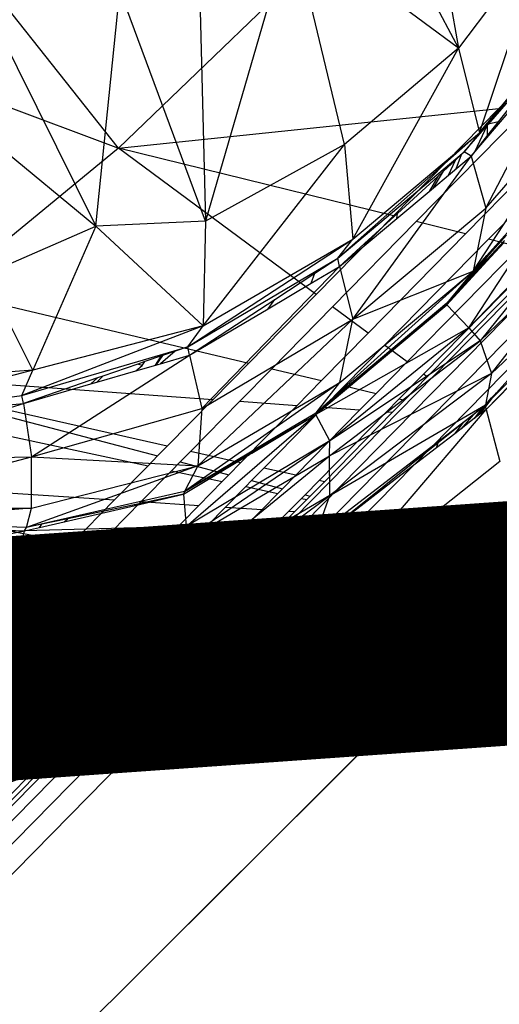
# Model space of a CAD drawing. Units: millimetres. Extents: x 497583810 to 996805258, y 3067149277 to 6135571324.
# Drawn here: x 498283537 to 498283773, y 3067586363 to 3067586847 of the extents above; entities that cross this region are included whole.
import ezdxf

# ---------------------------------------------------------------- set-up
doc = ezdxf.new("R2010")
doc.units = ezdxf.units.MM
doc.header["$LTSCALE"] = 1000
doc.header["$MEASUREMENT"] = 0
for name, pattern in [('ACAD_ISO04W100', [30, 24, -3, 0, -3]), ('DASH', [0.35, 0.25, -0.1]), ('PHANTOM2', [31.75, 15.875, -3.175, 3.175, -3.175, 3.175, -3.175])]:
    doc.linetypes.add(name, pattern=pattern)
for name, color, linetype in [('_TCH_BOUNDARY', 7, 'Continuous'), ('WL-中轴线', 1, 'ACAD_ISO04W100'), ('WL-五金构件', 1, 'Continuous'), ('WL-外轮廓线', 4, 'Continuous'), ('WL-水体', 140, 'DASH'), ('WL-用地红线', 210, 'PHANTOM2'), ('WL-铺装', 9, 'Continuous'), ('WL-非建筑资料', 27, 'Continuous')]:
    doc.layers.add(name, color=color, linetype=linetype)

# ---------------------------------------------------------------- blocks, each defined once
blk = doc.blocks.new('手')
for p, q in [((11205.54, 5532.44), (13624.9, 7993.95)), ((11208.97, 5528.53), (13630.09, 7991.83)), ((11214.32, 5522.44), (13637.75, 7988.1)), ((11221.21, 5514.59), (13648.74, 7984.41)), ((12411.29, 7029.06), (12241.57, 7242.73)), ((12124.27, 7136.29), (12411.29, 7029.06)), ((12411.29, 7029.06), (12522.96, 7136.76)), ((12598.56, 7048.69), (12650.84, 7101.88)), ((12582.18, 6987.07), (12647.82, 7053.86)), ((12593.47, 6984.29), (12663.45, 7055.49)), ((12557.88, 6993.04), (12614.19, 7050.33)), ((12411.29, 7029.06), (12598.56, 7048.69)), ((12546.59, 6995.81), (12598.56, 7048.69)), ((12411.29, 7029.06), (12325.47, 6958.87)), ((12546.59, 6995.81), (12411.29, 7029.06)), ((12508.54, 6957.1), (12411.29, 7029.06)), ((12508.54, 6957.1), (12546.59, 6995.81)), ((12516.66, 6951.1), (12557.88, 6993.04)), ((12582.18, 6987.07), (12557.88, 6993.04)), ((12534.12, 6938.18), (12582.18, 6987.07)), ((12542.24, 6932.17), (12593.47, 6984.29)), ((12608.91, 6980.5), (12593.47, 6984.29)), ((12553.34, 6923.96), (12608.91, 6980.5)), ((12561.45, 6917.95), (12620.2, 6977.72)), ((12563.29, 6916.6), (12622.75, 6977.1)), ((12325.47, 6958.87), (12475.34, 6923.32)), ((12475.34, 6923.32), (12508.54, 6957.1)), ((12486.71, 6920.63), (12516.66, 6951.1)), ((12534.12, 6938.18), (12516.66, 6951.1)), ((12511.17, 6914.83), (12534.12, 6938.18)), ((12522.54, 6912.13), (12542.24, 6932.17)), ((12553.34, 6923.96), (12542.24, 6932.17)), ((12457.7, 6905.38), (12475.34, 6923.32)), ((12538.09, 6908.44), (12553.34, 6923.96)), ((12457.7, 6905.38), (12275.67, 6918.42)), ((12435.19, 6882.48), (12275.67, 6918.42)), ((12275.67, 6918.42), (12430.5, 6877.71)), ((12470.8, 6904.44), (12486.71, 6920.63)), ((12486.71, 6920.63), (12511.17, 6914.83)), ((12498.98, 6902.42), (12511.17, 6914.83)), ((12549.46, 6905.75), (12561.45, 6917.95)), ((12552.02, 6905.14), (12563.29, 6916.6)), ((12563.29, 6916.6), (12561.45, 6917.95)), ((12512.08, 6901.48), (12522.54, 6912.13)), ((12522.54, 6912.13), (12538.09, 6908.44)), ((12529.98, 6900.2), (12538.09, 6908.44)), ((12261.9, 6907.79), (12425.77, 6872.9)), ((12435.19, 6882.48), (12457.7, 6905.38)), ((12446.67, 6879.89), (12470.8, 6904.44)), ((12498.98, 6902.42), (12470.8, 6904.44)), ((12543.08, 6899.26), (12549.46, 6905.75)), ((12546.04, 6899.05), (12552.02, 6905.14)), ((12549.46, 6905.75), (12552.02, 6905.14)), ((12471.37, 6874.33), (12498.98, 6902.42)), ((12482.85, 6871.74), (12512.08, 6901.48)), ((12498.54, 6868.21), (12529.98, 6900.2)), ((12510.02, 6865.62), (12543.08, 6899.26)), ((12529.98, 6900.2), (12512.08, 6901.48)), ((12512.61, 6865.04), (12546.04, 6899.05)), ((12546.04, 6899.05), (12543.08, 6899.26)), ((12430.5, 6877.71), (12435.19, 6882.48)), ((12441.64, 6874.78), (12446.67, 6879.89)), ((12471.37, 6874.33), (12446.67, 6879.89)), ((12425.77, 6872.9), (12430.5, 6877.71)), ((12437.37, 6870.43), (12441.64, 6874.78)), ((12441.64, 6874.78), (12465.62, 6868.48)), ((12409.26, 6856.1), (12425.77, 6872.9)), ((12422.44, 6855.24), (12437.37, 6870.43)), ((12437.37, 6870.43), (12462.31, 6865.12)), ((12465.62, 6868.48), (12471.37, 6874.33)), ((12476.76, 6865.55), (12482.85, 6871.74)), ((12498.54, 6868.21), (12482.85, 6871.74)), ((12205.4, 6869.41), (12409.26, 6856.1)), ((12388.36, 6834.83), (12205.4, 6869.41)), ((12450.79, 6853.39), (12462.31, 6865.12)), ((12462.31, 6865.12), (12465.62, 6868.48)), ((12473.91, 6862.65), (12476.76, 6865.55)), ((12476.76, 6865.55), (12491.99, 6861.54)), ((12491.99, 6861.54), (12498.54, 6868.21)), ((12503.13, 6858.61), (12510.02, 6865.62)), ((12505.65, 6857.95), (12512.61, 6865.04)), ((12512.61, 6865.04), (12510.02, 6865.62)), ((12463.96, 6852.53), (12473.91, 6862.65)), ((12473.91, 6862.65), (12489.76, 6859.27)), ((12489.76, 6859.27), (12491.99, 6861.54)), ((12388.36, 6834.83), (12409.26, 6856.1)), ((12400.19, 6832.6), (12422.44, 6855.24)), ((12422.44, 6855.24), (12450.79, 6853.39)), ((12481.97, 6851.35), (12489.76, 6859.27)), ((12495.15, 6850.49), (12501.36, 6856.8)), ((12498.12, 6850.3), (12503.97, 6856.25)), ((12501.36, 6856.8), (12503.13, 6858.61)), ((12501.36, 6856.8), (12503.97, 6856.25)), ((12503.13, 6858.61), (12505.65, 6857.95)), ((12503.97, 6856.25), (12505.65, 6857.95)), ((12425.63, 6827.79), (12450.79, 6853.39)), ((12437.45, 6825.56), (12463.96, 6852.53)), ((12453.62, 6822.5), (12481.97, 6851.35)), ((12463.96, 6852.53), (12481.97, 6851.35)), ((12465.44, 6820.27), (12495.15, 6850.49)), ((12468.11, 6819.76), (12498.12, 6850.3)), ((12495.15, 6850.49), (12498.12, 6850.3)), ((12362.31, 6808.33), (12388.36, 6834.83)), ((12376.6, 6808.6), (12400.19, 6832.6)), ((12425.63, 6827.79), (12400.19, 6832.6)), ((12407.32, 6809.17), (12425.63, 6827.79)), ((12421.6, 6809.43), (12437.45, 6825.56)), ((12453.62, 6822.5), (12437.45, 6825.56)), ((12441.13, 6809.79), (12453.62, 6822.5)), ((12455.41, 6810.06), (12465.44, 6820.27)), ((12458.63, 6810.12), (12468.11, 6819.76)), ((12468.11, 6819.76), (12465.44, 6820.27)), ((12335.76, 6767.05), (12376.6, 6808.6)), ((12361.84, 6762.89), (12407.32, 6809.17)), ((12373.96, 6760.96), (12421.6, 6809.43)), ((12407.32, 6809.17), (12376.6, 6808.6)), ((12390.54, 6758.32), (12441.13, 6809.79)), ((12402.66, 6756.39), (12455.41, 6810.06)), ((12405.4, 6755.95), (12458.63, 6810.12)), ((12441.13, 6809.79), (12421.6, 6809.43)), ((12458.63, 6810.12), (12455.41, 6810.06)), ((12363.26, 6750.07), (12373.96, 6760.96)), ((12373.96, 6760.96), (12390.54, 6758.32)), ((12382.18, 6749.82), (12390.54, 6758.32)), ((12396.01, 6749.63), (12402.66, 6756.39)), ((12399.14, 6749.58), (12405.4, 6755.95)), ((12402.66, 6756.39), (12405.4, 6755.95)), ((12321.79, 6707.88), (12363.26, 6750.07)), ((12338.27, 6705.14), (12382.18, 6749.82)), ((12350.32, 6703.14), (12396.01, 6749.63)), ((12353.04, 6702.69), (12399.14, 6749.58)), ((12363.26, 6750.07), (12382.18, 6749.82)), ((12396.01, 6749.63), (12399.14, 6749.58)), ((14810.04, 4595.54), (14833.06, 4463.72)), ((14783.99, 4555.85), (14833.06, 4463.72)), ((14750.87, 4524.49), (14708.57, 4378.5)), ((14777.04, 4416.2), (14750.87, 4524.49)), ((14833.06, 4463.72), (14750.87, 4524.49)), ((14876.57, 4520.79), (14833.06, 4463.72)), ((14843.39, 4421.91), (14876.57, 4520.79)), ((14705.44, 4501.57), (14708.57, 4378.5)), ((14654.54, 4376.05), (14666.26, 4492.14)), ((14708.57, 4378.5), (14666.26, 4492.14)), ((14601.19, 4483.2), (14654.54, 4376.05)), ((14839.36, 4410.44), (14891.94, 4472.1)), ((14846.54, 4384.94), (14891.94, 4472.1)), ((14833.06, 4463.72), (14777.04, 4416.2)), ((14781.09, 4369.67), (14833.06, 4463.72)), ((14833.06, 4463.72), (14843.39, 4421.91)), ((14555.24, 4457.75), (14654.54, 4376.05)), ((14876.01, 4461.13), (14847.62, 4426.67)), ((14847.75, 4427.17), (14876, 4461.25)), ((14847.9, 4426.28), (14876.23, 4458.92)), ((14876.36, 4457.57), (14852.64, 4427.36)), ((14840.27, 4353.92), (14903.66, 4450.44)), ((14846.54, 4384.94), (14903.66, 4450.44)), ((14847.49, 4426.51), (14836, 4412.58)), ((14836, 4412.58), (14847.11, 4425.37)), ((14847.11, 4425.37), (14841.19, 4412.78)), ((14843.39, 4421.91), (14847.48, 4426.85)), ((14847.11, 4425.37), (14847.49, 4425.81)), ((14852.64, 4427.36), (14847.46, 4420.77)), ((14847.46, 4420.77), (14847.49, 4425.81)), ((14847.48, 4426.85), (14847.75, 4427.17)), ((14847.48, 4426.85), (14847.49, 4426.51)), ((14847.62, 4426.67), (14847.49, 4426.51)), ((14847.49, 4425.81), (14847.9, 4426.28)), ((14847.75, 4427.17), (14847.62, 4426.67)), ((14852.64, 4427.36), (14847.9, 4426.28)), ((14843.39, 4421.91), (14773.62, 4360.24)), ((14781.09, 4369.67), (14843.39, 4421.91)), ((14843.39, 4421.91), (14836, 4412.58)), ((14847.46, 4420.77), (14841.19, 4412.78)), ((14707.29, 4327.09), (14777.04, 4416.2)), ((14777.04, 4416.2), (14708.57, 4378.5)), ((14777.04, 4416.2), (14781.09, 4369.67)), ((14773.62, 4360.24), (14836, 4412.58)), ((14781.01, 4330.32), (14839.36, 4410.44)), ((14831.66, 4408.6), (14825.69, 4403.12)), ((14828.16, 4401.08), (14839.36, 4410.44)), ((14828.16, 4401.08), (14831.66, 4408.6)), ((14836, 4412.58), (14831.66, 4408.6)), ((14832.04, 4404.32), (14834.61, 4411.3)), ((14839.36, 4410.44), (14836, 4412.58)), ((14841.19, 4412.78), (14839.36, 4410.44)), ((14839.36, 4410.44), (14846.54, 4384.94)), ((14838.25, 4326.01), (14890.03, 4405.44)), ((14822.9, 4400.56), (14803.05, 4382.35)), ((14822.9, 4400.56), (14818.7, 4393.16)), ((14820.75, 4394.87), (14825.69, 4403.12)), ((14820.75, 4394.87), (14828.16, 4401.08)), ((14825.69, 4403.12), (14822.9, 4400.56)), ((14818.7, 4393.16), (14820.75, 4394.87)), ((14904.48, 4394.88), (14838.25, 4326.01)), ((14904.48, 4394.88), (14843.74, 4319.68)), ((14802.74, 4379.8), (14818.7, 4393.16)), ((14781.01, 4330.32), (14846.54, 4384.94)), ((14846.54, 4384.94), (14840.27, 4353.92)), ((14843.74, 4319.68), (14914.92, 4387.66)), ((14849.41, 4303.57), (14914.92, 4387.66)), ((14803.05, 4382.35), (14788.86, 4369.34)), ((14789.6, 4368.81), (14802.74, 4379.8)), ((14802.74, 4379.8), (14803.05, 4382.35)), ((14599.81, 4352.13), (14654.54, 4376.05)), ((14654.54, 4376.05), (14623.52, 4305.2)), ((14708.57, 4378.5), (14654.54, 4376.05)), ((14654.54, 4376.05), (14707.29, 4327.09)), ((14708.57, 4378.5), (14707.29, 4327.09)), ((14856.77, 4371.71), (14847.12, 4360.73)), ((14847.13, 4361.62), (14857.2, 4372.93)), ((14923.87, 4374.14), (14849.41, 4303.57)), ((14699.84, 4316.67), (14781.09, 4369.67)), ((14707.29, 4327.09), (14781.09, 4369.67)), ((14773.62, 4360.24), (14781.09, 4369.67)), ((14788.86, 4369.34), (14774.53, 4356.19)), ((14774.53, 4356.19), (14789.6, 4368.81)), ((14788.86, 4369.34), (14789.6, 4368.81)), ((14847.11, 4358.9), (14855.41, 4367.9)), ((14855.84, 4369.09), (14847.12, 4359.64)), ((14847.12, 4359.41), (14855.65, 4368.56)), ((14699.84, 4316.67), (14773.62, 4360.24)), ((14762.37, 4352.89), (14773.62, 4360.24)), ((14774.53, 4356.19), (14773.62, 4360.24)), ((14847.12, 4360.73), (14835.46, 4347.44)), ((14840.27, 4353.92), (14847.13, 4361.62)), ((14847.12, 4360.73), (14847.13, 4361.62)), ((14706.74, 4286.35), (14774.53, 4356.19)), ((14760.63, 4347.98), (14774.53, 4356.19)), ((14774.53, 4356.19), (14781.01, 4330.32)), ((14847.12, 4359.64), (14835.79, 4347.36)), ((14835.86, 4347.34), (14847.12, 4359.41)), ((14836.34, 4347.21), (14847.11, 4358.9)), ((14847.11, 4358.9), (14847.12, 4359.41)), ((14847.12, 4359.41), (14847.12, 4359.64)), ((14623.52, 4305.2), (14599.81, 4352.13)), ((14742.69, 4340.02), (14762.37, 4352.89)), ((14760.63, 4347.98), (14762.37, 4352.89)), ((14840.27, 4353.92), (14762.96, 4284.17)), ((14774.69, 4299.15), (14840.27, 4353.92)), ((14781.01, 4330.32), (14840.27, 4353.92)), ((14840.27, 4353.92), (14835.03, 4347.56)), ((14739.37, 4335.42), (14760.63, 4347.98)), ((14835.03, 4347.56), (14827.32, 4338.18)), ((14835.46, 4347.44), (14827.32, 4338.18)), ((14835.79, 4347.36), (14827.32, 4338.18)), ((14827.32, 4338.18), (14835.86, 4347.34)), ((14827.32, 4337.44), (14836.34, 4347.21)), ((14835.03, 4347.56), (14835.46, 4347.44)), ((14835.79, 4347.36), (14835.86, 4347.34)), ((14835.86, 4347.34), (14836.34, 4347.21)), ((14902.17, 4343.11), (14846.69, 4285.87)), ((14903.28, 4342.9), (14846.69, 4285.87)), ((14849.84, 4291.56), (14901.63, 4343.22)), ((14851.82, 4294.14), (14896.85, 4344.13)), ((14700.71, 4312.57), (14742.69, 4340.02)), ((14739.37, 4335.42), (14742.69, 4340.02)), ((14762.86, 4283.38), (14827.32, 4337.44)), ((14827.32, 4338.18), (14762.96, 4284.17)), ((14827.32, 4337.44), (14762.96, 4284.17)), ((14827.32, 4338.18), (14827.32, 4337.44)), ((14827.32, 4337.44), (14838.25, 4326.01)), ((14700.71, 4312.57), (14739.37, 4335.42)), ((14707.29, 4327.09), (14618.05, 4292.81)), ((14707.29, 4327.09), (14623.52, 4305.2)), ((14699.84, 4316.67), (14707.29, 4327.09)), ((14704.75, 4258.17), (14781.01, 4330.32)), ((14706.74, 4286.35), (14781.01, 4330.32)), ((14774.69, 4299.15), (14781.01, 4330.32)), ((14838.25, 4326.01), (14762.86, 4283.38)), ((14838.25, 4326.01), (14769.75, 4270.48)), ((14838.25, 4326.01), (14843.74, 4319.68)), ((14618.05, 4292.81), (14699.84, 4316.67)), ((14699.84, 4316.67), (14693.52, 4314.5)), ((14700.71, 4312.57), (14699.84, 4316.67)), ((14769.6, 4263.02), (14843.74, 4319.68)), ((14843.74, 4319.68), (14769.75, 4270.48)), ((14843.74, 4319.68), (14849.41, 4303.57)), ((14622.84, 4262.65), (14700.71, 4312.57)), ((14687.33, 4312.38), (14678.64, 4309.4)), ((14686.53, 4312.11), (14683.66, 4307.64)), ((14687.33, 4312.38), (14683.98, 4307.73)), ((14693.52, 4314.5), (14686.29, 4308.4)), ((14686.29, 4308.4), (14700.71, 4312.57)), ((14693.52, 4314.5), (14687.33, 4312.38)), ((14700.71, 4312.57), (14706.74, 4286.35)), ((14675.24, 4308.23), (14657.88, 4302.27)), ((14674.23, 4304.91), (14683.98, 4307.73)), ((14674.23, 4304.91), (14677.35, 4307.59)), ((14677.35, 4307.59), (14674.59, 4305.01)), ((14678.64, 4309.4), (14675.24, 4308.23)), ((14677.35, 4307.59), (14675.24, 4308.23)), ((14677.35, 4307.59), (14678.64, 4309.4)), ((14683.98, 4307.73), (14686.29, 4308.4)), ((14623.52, 4305.2), (14524.3, 4297.53)), ((14623.52, 4305.2), (14527.8, 4280.36)), ((14618.05, 4292.81), (14623.52, 4305.2)), ((14655, 4299.34), (14674.23, 4304.91)), ((14657.88, 4302.27), (14655, 4299.34)), ((14657.88, 4302.27), (14655.37, 4301.41)), ((14849.41, 4303.57), (14769.6, 4263.02)), ((14849.41, 4303.57), (14769.82, 4243.52)), ((14849.41, 4303.57), (14846.47, 4288.2)), ((14655.37, 4301.41), (14618.85, 4288.88)), ((14618.85, 4288.88), (14651.96, 4298.46)), ((14655.37, 4301.41), (14651.96, 4298.46)), ((14651.96, 4298.46), (14655, 4299.34)), ((14774.69, 4299.15), (14698.23, 4245.51)), ((14704.75, 4258.17), (14774.69, 4299.15)), ((14762.96, 4284.17), (14774.69, 4299.15)), ((14527.8, 4280.36), (14618.05, 4292.81)), ((14618.85, 4288.88), (14618.05, 4292.81)), ((14849.46, 4291.52), (14851.82, 4294.14)), ((14849.84, 4291.56), (14851.82, 4294.14)), ((14527.8, 4280.36), (14618.85, 4288.88)), ((14529.37, 4260.81), (14618.85, 4288.88)), ((14618.85, 4288.88), (14622.84, 4262.65)), ((14769.82, 4243.52), (14846.47, 4288.2)), ((14841.57, 4281.92), (14846.5, 4287.91)), ((14845.06, 4287.06), (14846.47, 4288.2)), ((14846.47, 4288.2), (14849.46, 4291.52)), ((14846.47, 4288.2), (14847.92, 4289.65)), ((14846.5, 4287.91), (14846.47, 4288.2)), ((14846.5, 4287.91), (14847.92, 4289.65)), ((14846.56, 4287.28), (14846.5, 4287.91)), ((14846.56, 4287.28), (14849.84, 4291.56)), ((14847.92, 4289.65), (14849.84, 4291.56)), ((14847.92, 4289.65), (14849.46, 4291.52)), ((14622.84, 4262.65), (14706.74, 4286.35)), ((14698.98, 4228.27), (14762.86, 4283.38)), ((14706.74, 4286.35), (14704.75, 4258.17)), ((14761.48, 4283.28), (14748.45, 4275.51)), ((14760.55, 4282.03), (14762.86, 4283.38)), ((14761.48, 4283.28), (14760.55, 4282.03)), ((14762.96, 4284.17), (14761.48, 4283.28)), ((14762.76, 4223.62), (14845.06, 4287.06)), ((14762.86, 4283.38), (14762.96, 4284.17)), ((14769.75, 4270.48), (14762.86, 4283.38)), ((14764.36, 4189.47), (14846.69, 4285.87)), ((14840.35, 4283.3), (14834.43, 4276.41)), ((14840.35, 4283.3), (14835.66, 4279.54)), ((14845.06, 4287.06), (14840.35, 4283.3)), ((14845.06, 4287.06), (14840.89, 4281.39)), ((14843.7, 4283.55), (14841.57, 4281.92)), ((14843.7, 4283.55), (14846.56, 4287.28)), ((14846.69, 4285.87), (14843.7, 4283.55)), ((14846.69, 4285.87), (14846.56, 4287.28)), ((14846.69, 4285.87), (14853.47, 4260.35)), ((14747.43, 4274.1), (14760.5, 4281.96)), ((14747.73, 4274.52), (14760.5, 4281.96)), ((14758.12, 4281.28), (14757.31, 4280.04)), ((14760.55, 4282.03), (14760.5, 4281.96)), ((14835.66, 4279.54), (14823.05, 4269.44)), ((14831.24, 4273.95), (14835.66, 4279.54)), ((14840.89, 4281.39), (14834.43, 4276.41)), ((14841.57, 4281.92), (14840.89, 4281.39)), ((14731.11, 4264.78), (14747.73, 4274.52)), ((14731.39, 4264.45), (14747.43, 4274.1)), ((14748.45, 4275.51), (14731.73, 4265.52)), ((14747.43, 4274.1), (14747.73, 4274.52)), ((14747.73, 4274.52), (14748.45, 4275.51)), ((14831.24, 4273.95), (14822.28, 4267.04)), ((14834.43, 4276.41), (14831.24, 4273.95)), ((14769.75, 4270.48), (14692.65, 4217.8)), ((14769.75, 4270.48), (14698.98, 4228.27)), ((14769.6, 4263.02), (14769.75, 4270.48)), ((14823.05, 4269.44), (14796.46, 4248.14)), ((14822.28, 4267.04), (14823.05, 4269.44)), ((14697.62, 4244.14), (14729.39, 4263.25)), ((14730.73, 4264.92), (14698.23, 4245.51)), ((14698.23, 4245.51), (14730.99, 4264.71)), ((14731.03, 4264.68), (14729.39, 4263.25)), ((14729.39, 4263.25), (14730.13, 4263.7)), ((14731.03, 4264.68), (14730.13, 4263.7)), ((14730.13, 4263.7), (14731.39, 4264.45)), ((14731.22, 4265.21), (14730.73, 4264.92)), ((14730.99, 4264.71), (14730.73, 4264.92)), ((14730.99, 4264.71), (14731.05, 4264.74)), ((14731.03, 4264.68), (14730.99, 4264.71)), ((14731.03, 4264.68), (14731.05, 4264.74)), ((14731.39, 4264.45), (14731.03, 4264.68)), ((14731.05, 4264.74), (14731.22, 4265.21)), ((14731.05, 4264.74), (14731.11, 4264.78)), ((14731.11, 4264.78), (14731.73, 4265.52)), ((14731.56, 4265.42), (14731.11, 4264.78)), ((14731.56, 4265.42), (14731.22, 4265.21)), ((14731.73, 4265.52), (14731.56, 4265.42)), ((14822.28, 4267.04), (14797.72, 4248.1)), ((14528.63, 4237.68), (14622.84, 4262.65)), ((14529.37, 4260.81), (14622.84, 4262.65)), ((14622.76, 4237.28), (14622.84, 4262.65)), ((14622.84, 4262.65), (14704.75, 4258.17)), ((14685.21, 4193.98), (14769.6, 4263.02)), ((14692.65, 4217.8), (14769.6, 4263.02)), ((14769.82, 4243.52), (14769.6, 4263.02)), ((14853.47, 4260.35), (14811.15, 4226.69)), ((14704.75, 4258.17), (14620.33, 4227.83)), ((14622.76, 4237.28), (14704.75, 4258.17)), ((14704.75, 4258.17), (14698.23, 4245.51)), ((14698.23, 4245.51), (14620.33, 4227.83)), ((14673.82, 4238.65), (14697.62, 4244.14)), ((14697.62, 4244.14), (14674.16, 4239.19)), ((14698.23, 4245.51), (14697.62, 4244.14)), ((14697.62, 4244.14), (14698.98, 4228.27)), ((14796.46, 4248.14), (14762.45, 4220.9)), ((14797.72, 4248.1), (14762.45, 4220.9)), ((14797.72, 4248.1), (14796.46, 4248.14)), ((14674.16, 4239.19), (14640.63, 4232.11)), ((14670.34, 4169.71), (14769.82, 4243.52)), ((14673.82, 4238.65), (14674.16, 4239.19)), ((14769.82, 4243.52), (14685.21, 4193.98)), ((14762.76, 4223.62), (14769.82, 4243.52)), ((14622.76, 4237.28), (14601.01, 4235.72)), ((14602.94, 4237.37), (14622.76, 4237.28)), ((14620.33, 4227.83), (14622.76, 4237.28)), ((14638.85, 4230.58), (14673.82, 4238.65)), ((14620.33, 4227.83), (14527.97, 4230.48)), ((14527.97, 4230.48), (14619.33, 4226.08)), ((14627.94, 4229.43), (14620.33, 4227.83)), ((14626.76, 4227.79), (14638.85, 4230.58)), ((14626.76, 4227.79), (14627.94, 4229.43)), ((14640.63, 4232.11), (14627.94, 4229.43)), ((14638.85, 4230.58), (14640.63, 4232.11)), ((14516.83, 4206.61), (14619.33, 4226.08)), ((14526.68, 4228.52), (14619.33, 4226.08)), ((14698.98, 4228.27), (14614.72, 4207.03)), ((14614.72, 4207.03), (14619.33, 4226.08)), ((14698.98, 4228.27), (14619.33, 4226.08)), ((14619.33, 4226.08), (14620.33, 4227.83)), ((14619.33, 4226.08), (14626.76, 4227.79)), ((14698.98, 4228.27), (14692.65, 4217.8)), ((14750.05, 4176.02), (14811.15, 4226.69)), ((14811.15, 4226.69), (14764.36, 4189.47)), ((14661.77, 4130.2), (14762.45, 4220.9)), ((14762.45, 4220.9), (14669.14, 4166.46)), ((14705.07, 4189.97), (14756.23, 4219.82)), ((14762.76, 4223.62), (14756.03, 4219.52)), ((14756.23, 4219.82), (14756.03, 4219.52)), ((14756.23, 4219.82), (14762.76, 4223.62)), ((14762.45, 4220.9), (14762.76, 4223.62)), ((14764.36, 4189.47), (14762.45, 4220.9)), ((14692.65, 4217.8), (14596.97, 4163.86)), ((14602.58, 4192.06), (14692.65, 4217.8)), ((14692.65, 4217.8), (14614.72, 4207.03)), ((14692.65, 4217.8), (14685.21, 4193.98)), ((14756.03, 4219.52), (14698.06, 4184.12)), ((14685.21, 4193.98), (14596.97, 4163.86)), ((14685.21, 4193.98), (14670.34, 4169.71)), ((14764.36, 4189.47), (14640.3, 4113.45)), ((14764.36, 4189.47), (14661.77, 4130.2)), ((14679.84, 4175.25), (14705.07, 4189.97)), ((14698.06, 4184.12), (14705.07, 4189.97)), ((14750.05, 4176.02), (14764.36, 4189.47)), ((14698.06, 4184.12), (14680.75, 4173.55)), ((14640.3, 4113.45), (14750.05, 4176.02)), ((14680.75, 4173.55), (14669.14, 4166.46)), ((14670.34, 4169.71), (14679.84, 4175.25)), ((14679.84, 4175.25), (14680.75, 4173.55)), ((14591.79, 4133.76), (14670.34, 4169.71)), ((14669.14, 4166.46), (14591.79, 4133.76)), ((14670.34, 4169.71), (14596.97, 4163.86)), ((14669.14, 4166.46), (14598.2, 4098.32)), ((14669.14, 4166.46), (14661.77, 4130.2)), ((14669.14, 4166.46), (14670.34, 4169.71)), ((14661.77, 4130.2), (14617.21, 4107.85)), ((14661.77, 4130.2), (14640.3, 4113.45)), ((14550.04, 4078.34), (14640.3, 4113.45)), ((14640.3, 4113.45), (14598.2, 4098.32)), ((14640.3, 4113.45), (14617.21, 4107.85)), ((14598.2, 4098.32), (14617.21, 4107.85))]:
    blk.add_line(p, q)
blk = doc.blocks.new('l')
blk.add_wipeout([(-3667.33, -824.69), (-4869.39, -2136.82), (-6026.9, -3488.41), (-7138.57, -4877.94), (-8203.17, -6303.86), (-9219.49, -7764.58), (-10186.41, -9258.47), (-11102.84, -10783.85), (-11967.75, -12339.02), (-12780.18, -13922.23), (-13539.23, -15531.73), (-14244.04, -17165.7), (-14893.82, -18822.32), (-15240.85, -19704.44), (-15618.63, -20573.83), (-16026.69, -21429.42), (-16464.54, -22270.16), (-16931.63, -23095.01), (-17427.39, -23902.96), (-17951.2, -24693), (-18502.43, -25464.18), (-19080.38, -26215.52), (-19684.35, -26946.12), (-20313.6, -27655.07), (-20967.34, -28341.49), (-21644.78, -29004.54), (-22345.07, -29643.4), (-23067.36, -30257.28), (-23810.75, -30845.43), (-24574.33, -31407.13), (-25357.16, -31941.67), (-26158.27, -32448.41), (-26976.67, -32926.71), (-27811.35, -33375.99), (-28661.3, -33795.69), (-29525.45, -34185.3), (-30402.75, -34544.34), (-31292.1, -34872.35), (-32192.43, -35168.95), (-33102.61, -35433.76), (-34021.53, -35666.46), (-34948.04, -35866.75), (-35881.02, -36034.4), (-36819.31, -36169.2), (-37761.75, -36270.98), (-38707.18, -36339.61), (-39654.44, -36375.01), (-40602.36, -36377.14), (-41549.77, -36345.99), (-42495.5, -36281.61), (-43438.39, -36184.07), (-44377.28, -36053.49), (-45311, -35890.03), (-46238.41, -35693.9), (-47830.56, -35355.48), (-49433.03, -35069.89), (-51044.07, -34837.44), (-52661.91, -34658.39), (-54284.79, -34532.92), (-55910.93, -34461.17), (-57538.55, -34443.23), (-59165.88, -34479.12), (-60791.13, -34568.78), (-64668.44, -36258.42), (-68598.27, -37822.03), (-67058.79, -37468.74), (-65508.36, -37167.13), (-63948.71, -36917.54), (-62381.58, -36720.24), (-60808.73, -36575.47), (-59231.92, -36483.37), (-57652.92, -36444.06), (-56073.48, -36457.57), (-54495.37, -36523.9), (-52920.37, -36642.96), (-51350.23, -36814.63), (-49786.71, -37038.71), (-48231.55, -37314.96), (-46686.51, -37643.05), (-45736.89, -37844.69), (-44781.05, -38014.43), (-43820.07, -38152.09), (-42855.02, -38257.5), (-41886.98, -38330.55), (-40917.04, -38371.17), (-39946.28, -38379.29), (-38975.8, -38354.91), (-38006.67, -38298.07), (-37039.99, -38208.82), (-36076.84, -38087.27), (-35118.3, -37933.55), (-34165.44, -37747.82), (-33219.33, -37530.32), (-32281.03, -37281.26), (-31351.59, -37000.94), (-30432.05, -36689.67), (-29523.45, -36347.79), (-28626.8, -35975.69), (-27743.11, -35573.79), (-26873.37, -35142.54), (-26018.54, -34682.42), (-25179.6, -34193.94), (-24357.47, -33677.66), (-23553.09, -33134.15), (-22767.35, -32564.02), (-22001.13, -31967.91), (-21255.3, -31346.49), (-20530.68, -30700.46), (-19828.09, -30030.53), (-19148.32, -29337.46), (-18492.12, -28622.03), (-17860.24, -27885.03), (-17253.38, -27127.3), (-16672.23, -26349.68), (-16117.43, -25553.04), (-15589.6, -24738.28), (-15089.34, -23906.31), (-14617.2, -23058.06), (-14173.72, -22194.49), (-13759.4, -21316.55), (-13374.69, -20425.24), (-13020.03, -19521.55), (-12419.16, -17986.77), (-11769.21, -16472.11), (-11070.86, -14979.16), (-10324.83, -13509.44), (-9531.9, -12064.5), (-8692.88, -10645.81), (-7808.65, -9254.86), (-6880.11, -7893.09), (-5908.24, -6561.89), (-4894.04, -5262.66), (-3838.55, -3996.74), (-2742.88, -2765.43), (-1608.15, -1570.02), (-435.54, -411.74), (773.72, 708.21), (2018.4, 1788.66), (2259.36, 1989.86), (2018.4, 1788.66), (1517.58, 1403.57), (996.8, 1045.92), (457.55, 716.77), (-98.59, 417.06), (-670.03, 147.65), (-1255.12, -90.67), (-1852.16, -297.22), (-2459.44, -471.4)])
at = {"layer": '_TCH_BOUNDARY'}
blk.add_lwpolyline([(-3667.33, -824.69, 0.100661), (-14893.82, -18822.32, -0.376263), (-46238.41, -35693.9, 0.074542), (-60791.13, -34568.78, -0.016142), (-68598.27, -37822.03, -0.117606), (-46686.51, -37643.05, 0.376265), (-13020.03, -19521.55, -0.12945), (2018.4, 1788.66, 0.006675), (2259.36, 1989.86, 0.001532), (2018.4, 1788.66, -0.107896), (-2459.44, -471.4, 0.015861)], format="xyb", close=True, dxfattribs=at)
at = {"layer": 'WL-外轮廓线', "linetype": 'Continuous'}
blk.add_lwpolyline([(-14893.88, -18822.5, -0.100662), (-3667.33, -824.69, -0.015861), (-2459.44, -471.4, 0.114654), (2259.36, 1989.86, 0.131008), (-13020.03, -19521.55, -0.376265), (-46686.51, -37643.05, 0.117606), (-68598.27, -37822.03, 0.016142), (-60791.13, -34568.78, -0.074542), (-46238.41, -35693.9, 0.376265), (-14893.75, -18822.16)], format="xyb", dxfattribs=at)

msp = doc.modelspace()

# ---------------------------------------------------------------- linework, layer by layer
at = {"layer": 'WL-外轮廓线'}
for radius in [2400, 2100]:
    msp.add_circle((498282344.45, 3067586822.72), radius, dxfattribs=at)
at = {"layer": 'WL-水体'}
msp.add_lwpolyline([(498262460.19, 3067575214.67, 0.000001), (498257929.54, 3067574256.82, 0.000045)], format="xyb", dxfattribs=at)
at = {"layer": 'WL-用地红线', "ltscale": 0.2, "const_width": 300, "elevation": -240353.2, "flags": 128}
msp.add_lwpolyline([(498101834.99, 3067528846.09), (498112214.94, 3067531762.3), (498121396.54, 3067533778.79), (498121224.02, 3067534879.23), (498135000.41, 3067538315.96), (498140997.92, 3067542652.56), (498147507.63, 3067543138.51), (498156141.33, 3067545343.47), (498173828.73, 3067550320.96), (498197843.86, 3067555326.4), (498214008.58, 3067559815), (498227478.57, 3067564310.64), (498234736.61, 3067566784.71), (498241075.57, 3067569961.76), (498244563.87, 3067571605.01), (498272585.24, 3067577422.85, 0.109144), (498286974.76, 3067586470.73), (498293341.47, 3067591791.61), (498299848.97, 3067602029.98), (498302914.17, 3067602092.92), (498304525.28, 3067605418.35), (498303808.65, 3067608116.78), (498311115.43, 3067613308.68), (498319150.44, 3067620430.18), (498325961.31, 3067628148.96), (498335614.09, 3067639000.93), (498343149.96, 3067648995.51), (498347410.21, 3067652899.81), (498349146.89, 3067656288.12), (498355748.97, 3067664619.46), (498359323.66, 3067669134.79), (498365808.42, 3067680571.92), (498370989.86, 3067691490.96), (498378717.2, 3067703269.85), (498384659.47, 3067711728.7), (498390031.73, 3067721629.04), (498396589.62, 3067737619.78), (498400307.02, 3067747259.15), (498402229.61, 3067760949.24), (498403521.04, 3067767921.91), (498405929.76, 3067776075.78), (498407084.97, 3067784301.55), (498408774.14, 3067789182.27), (498411560.59, 3067798494.55), (498413942.3, 3067808029.88), (498412177.94, 3067811950.19), (498412904.91, 3067818728.55), (498413930.53, 3067827225.75), (498412893.99, 3067832680.91), (498408861.33, 3067835079.72), (498411087.23, 3067846069.15), (498414060.73, 3067859229.33), (498417213.49, 3067864492.09), (498421863.82, 3067868148.42), (498426990.41, 3067870829.18), (498429395.51, 3067874628.76), (498442221.13, 3067902456.77), (498449332.89, 3067915937.35), (498464251.75, 3067938604.7), (498470123.58, 3067948374.04), (498473279.19, 3067953541.96), (498474991.28, 3067958453.32), (498485541.02, 3067972087.47), (498495237.34, 3067982784.4), (498503582.39, 3067994722.33), (498514254.68, 3068001893.15), (498534158.23, 3068014509.19), (498546777.02, 3068026563.62), (498552588.86, 3068038368.08), (498563227.25, 3068042059.98), (498573188.5, 3068057461.4), (498575316.36, 3068064715.47), (498575738.99, 3068071191.83), (498576371.71, 3068078593.59), (498579783.73, 3068089952.37), (498579347.32, 3068096306.27), (498583010.31, 3068107849.35), (498585119.57, 3068113961.95), (498585889.42, 3068122333.81), (498590286.21, 3068129471.26), (498590350.13, 3068142888.32), (498582974.99, 3068146771.79), (498578572.81, 3068155707.91), (498577192.62, 3068163467.63), (498578390.44, 3068174907.01), (498580791.89, 3068180895.98), (498580758.35, 3068190452.81), (498583157.94, 3068196251.93), (498581841.96, 3068204175.77), (498579190.49, 3068205024.35), (498578877.73, 3068216274.27), (498570974.49, 3068240827.19), (498566400.68, 3068256259.07), (498560955.56, 3068261420.99), (498551303.39, 3068267645.67), (498548467.36, 3068271696.53), (498546954.56, 3068280896.5), (498540332.08, 3068286297.83), (498543692.97, 3068293962.39), (498545883.33, 3068297430.5), (498543549.6, 3068300326.9), (498539358.56, 3068300636.13), (498530678.32, 3068304454.45), (498525890.08, 3068313628.04), (498525913.63, 3068326695.93), (498528553.33, 3068331337.4), (498528130.47, 3068341194.47), (498534164.24, 3068342691.41), (498533403.81, 3068349855.17), (498538277.75, 3068367958.48), (498538438.83, 3068373791.19), (498533147.37, 3068387074.04), (498534339.66, 3068391750.69), (498540506.05, 3068417413.89), (498544695.24, 3068416783.47), (498547194.67, 3068431106.23), (498543222.53, 3068433830.91), (498544657.08, 3068439778.52), (498542192.41, 3068443424.12), (498540944.62, 3068443765.31), (498542233.45, 3068447635.4), (498543345.72, 3068446900.68), (498546407.32, 3068457005.24), (498547651.91, 3068456335.03), (498551580.37, 3068467549.87), (498572143.55, 3068458056.49), (498576366.17, 3068457677.45), (498577767.84, 3068462732.25), (498565807.4, 3068467072.49), (498564678.46, 3068472658.8), (498580427.32, 3068492779.19), (498593187.84, 3068518504), (498600345.49, 3068541749.18), (498602494.57, 3068541068.65), (498612184.89, 3068587860.55), (498611596.67, 3068592851.93), (498614789.95, 3068593775.52), (498617945.64, 3068612626.6), (498617643.09, 3068618452.04), (498615529.51, 3068620404.12), (498613517.14, 3068632745.26), (498614119.03, 3068639799.31), (498616671.37, 3068641839.13), (498615220.03, 3068650497.35), (498613692.15, 3068669564.94), (498610119.39, 3068698606.94), (498608201.56, 3068708206.69), (498598918.74, 3068725645.12), (498593350.2, 3068753868.38), (498587010.62, 3068773511.04), (498583536.24, 3068783688.49), (498579384.3, 3068782178.43), (498571736.1, 3068809826.46), (498575562.99, 3068814604.07, 0.325919), (498573219.46, 3068830200.29), (498573219.46, 3068830200.29), (498566158.29, 3068835995), (498563588.71, 3068843468.37), (498563431.07, 3068849728.41), (498565053.66, 3068863120.93), (498565694.85, 3068874426.96, 0.198832), (498561111.64, 3068882224.13, 0.227387), (498552601.01, 3068883006.33), (498548824.81, 3068885396.86, 0.196327), (498543785.48, 3068899118.81, 0.271134), (498532079.52, 3068901099.64), (498513309.09, 3068894323.84), (498512617.87, 3068893443.69), (498513051.81, 3068888936.79), (498504447.35, 3068888611.29), (498497062.87, 3068887387.02), (498496992.64, 3068887011.84), (498497042.31, 3068867382.04), (498499681.56, 3068859903.68), (498502773.31, 3068854352.72), (498532630.72, 3068821487.83), (498535593.21, 3068821973.21), (498549298.16, 3068802395.63), (498554852.71, 3068787899.18), (498559777.29, 3068776253.07), (498561606.71, 3068770650.8), (498561952.28, 3068768210.33), (498568222.79, 3068764295.07), (498568769.07, 3068763458.48), (498571724.74, 3068732218.64), (498576161.7, 3068710822.7), (498578090.37, 3068702267.87), (498578947.84, 3068701358.99), (498581353.33, 3068689785.58), (498582387.74, 3068684399.65), (498584222.26, 3068677073.62), (498586047.61, 3068672192.35), (498587688.2, 3068669858.54), (498589076.22, 3068654872.27), (498588166.47, 3068654583.48), (498588645.74, 3068649676.37), (498588281.6, 3068637870.09), (498585827.11, 3068632134.67), (498584831.39, 3068628975.36), (498584422.53, 3068623796.25), (498583151.03, 3068615425.27), (498577436.27, 3068592021.8), (498576940.49, 3068585586.56), (498577114.59, 3068582918.25), (498572502.65, 3068571785.7), (498569069.79, 3068558069.01), (498569032.23, 3068554213.62), (498563417.85, 3068534493.6), (498561690.23, 3068523137.78), (498559762.48, 3068514419.03), (498548778.47, 3068486441.3), (498546492.43, 3068479975.82), (498545048.63, 3068480361.5), (498529676.2, 3068424915.5), (498531063.84, 3068423324.29), (498530998.92, 3068416661.19), (498531723.67, 3068413792.97), (498526157.4, 3068387629.54), (498520833.95, 3068386387.84), (498518234.67, 3068356411.63), (498519911.45, 3068337690.07), (498523055.06, 3068311657), (498525677.95, 3068298991.87), (498526459.07, 3068299024.47), (498528091.93, 3068290804.21), (498534833.08, 3068259044.58), (498538027.39, 3068247341.67), (498547699.08, 3068201307.62), (498549272.02, 3068193103.69), (498551070.06, 3068179506.7), (498551006.23, 3068165334.22), (498550702.32, 3068160806.54), (498549119.39, 3068151457.19), (498547121.03, 3068141865.11), (498544420.38, 3068133841.61), (498514159.55, 3068076155.02), (498491129.45, 3068033849.05), (498463762.61, 3067987031.6), (498472543.07, 3067981105.49), (498460697.99, 3067962951.92), (498457373.1, 3067965005.56), (498456335.44, 3067962294.76), (498458963.33, 3067960558.87), (498436795.67, 3067919785.11), (498432587.2, 3067912262.62), (498431931.94, 3067909072.07), (498433152.06, 3067906175.14), (498436296.19, 3067904576.16), (498421419.96, 3067872592.8), (498417967.74, 3067873806.64), (498411244.94, 3067872963.21), (498408207.66, 3067869204.81), (498406508.05, 3067864984.5), (498402819.75, 3067844647.35), (498400319.11, 3067810530.08), (498399884.27, 3067791115.44), (498395214.72, 3067761230.74), (498395618.97, 3067759253.41), (498392435.93, 3067747757.29), (498391146.89, 3067748095.15), (498386011.29, 3067733893.2), (498387873.2, 3067733030.92), (498387367.34, 3067731734.35), (498386749, 3067730478.44), (498383067.59, 3067726326.58), (498381410.87, 3067724453.46), (498380098.97, 3067722622.67), (498378117.37, 3067719137.96), (498372732.83, 3067708613.03), (498369571.59, 3067702983.61), (498361938.01, 3067691305.43), (498349451.68, 3067673902.76), (498351893.09, 3067672412.95), (498349832.81, 3067667912.45), (498348310.71, 3067668308.53), (498332105.02, 3067650572.48), (498318238.12, 3067637631.74), (498309420.79, 3067629773.84), (498300267.22, 3067621564.43), (498289457.12, 3067612656.71), (498279002.14, 3067605196.44), (498266836.42, 3067598193.43), (498254291.04, 3067591911.8), (498221671.97, 3067576249.86), (498220678.49, 3067579015.17), (498187222.31, 3067566885.26), (498160186.34, 3067559591.73), (498133020.21, 3067553582.73), (498132454.23, 3067553443.69), (498132894.84, 3067551970.43), (498131597.35, 3067551703.26), (498119555.06, 3067548933.41), (498119222.45, 3067552017.26), (498098050.03, 3067547059.01), (498082689.08, 3067543040.81), (498085761.22, 3067531154.39), (498049021.38, 3067517993.26), (498044710.48, 3067529846.17), (498041080.64, 3067529056.5), (498019127.76, 3067520308.29), (498021478.71, 3067515748.95), (498012520.55, 3067508911.89), (498017430.15, 3067496048.74), (498038422.53, 3067502906.46), (498052509.65, 3067507597.99), (498051533.68, 3067510528.53), (498102172.61, 3067527393.15), (498101834.99, 3067528846.09)], format="xyb", dxfattribs=at)

# ---------------------------------------------------------------- next in the draw order: block references
msp.add_blockref('l', (498304765.72, 3067614927.97, -480706.4))

# ---------------------------------------------------------------- next in the draw order: linework, layer by layer
at = {"const_width": 120, "elevation": -15777.4}
msp.add_lwpolyline([(498253246.4, 3067584398.58), (498341751.03, 3067590636.58)], dxfattribs=at)
at = {"layer": 'WL-中轴线', "ltscale": 0.1}
msp.add_arc((498264576.68, 3067605547.67), 28000, 257.052939, 339.531137, dxfattribs=at)
at = {"layer": 'WL-外轮廓线', "linetype": 'Continuous'}
for centre, radius, start, end in [((498264431.08, 3067605561.72, -3364944.8), 23701.6, 259.345163, 338.762712), ((498263865.14, 3067605964.14, -543883.24), 26387.05, 262.511869, 339.656905), ((498264576.68, 3067605547.67), 27000, 257.052939, 339.531137), ((498264576.68, 3067605547.67), 29000, 257.052939, 339.531137)]:
    msp.add_arc(centre, radius, start, end, dxfattribs=at)
at = {"layer": 'WL-铺装', "ltscale": 0.1}
for centre, radius, start, end in [((498264448.34, 3067605539.06, 480706.4), 23873.2, 259.201627, 338.783286), ((498264339.36, 3067605892.27, -480706.4), 24318.05, 259.453376, 338.103713), ((498263693.02, 3067606458.59, 1442119.2), 26553.75, 261.927288, 338.705015), ((498263641.94, 3067606478.81, -1442119.2), 26701.47, 261.985018, 338.662784), ((498264576.68, 3067605547.67), 27200, 257.052939, 339.531137), ((498264576.68, 3067605547.67), 27300, 257.052939, 339.531137), ((498264576.68, 3067605547.67), 28700, 257.052939, 339.531137), ((498264576.68, 3067605547.67), 28800, 257.052939, 339.531137)]:
    msp.add_arc(centre, radius, start, end, dxfattribs=at)
at = {"layer": 'WL-非建筑资料', "color": 8, "flags": 128}
msp.add_lwpolyline([(498427517.46, 3067874491.71, 350, 350, 0.000001), (498459121.05, 3067859386.03, 350, 350, 0.000192)], format="xyseb", dxfattribs=at)

# ---------------------------------------------------------------- next in the draw order: block references
at = {"layer": 'WL-五金构件', "color": 1}
for p in [(498268919.72, 3067582369.83), (498271174.17, 3067579755.13)]:
    msp.add_blockref('手', p, dxfattribs=at)

doc.saveas('drawing.dxf')
